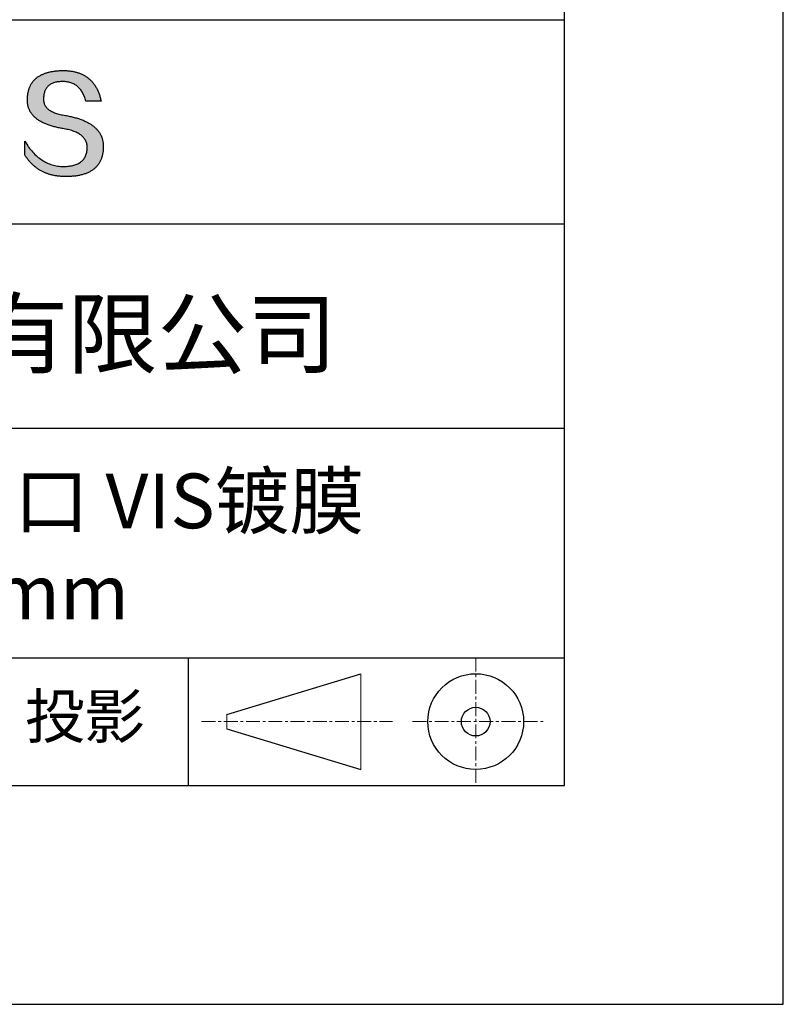
# Model space of a CAD drawing. Units: millimetres. Extents: x 0 to 297, y -2 to 208.
# Drawn here: x 262 to 297, y -2 to 43 of the extents above; entities that cross this region are included whole.
import ezdxf

# ---------------------------------------------------------------- set-up
doc = ezdxf.new("R2010")
doc.units = ezdxf.units.MM
doc.linetypes.add('CENTER', pattern=[10.16, 6.35, -1.27, 1.27, -1.27])
for name, color, linetype in [('1轮廓实线层', 7, 'Continuous'), ('6文字层', 3, 'Continuous'), ('细实线层', 7, 'Continuous')]:
    doc.layers.add(name, color=color, linetype=linetype)
doc.layers.add('3中心线层', color=1, linetype='CENTER', lineweight=9)
doc.layers.add('粗实线层', color=7, linetype='Continuous', lineweight=25)

# ---------------------------------------------------------------- blocks, each defined once
blk = doc.blocks.new('*X6')
at = {"layer": '粗实线层'}
for p, q in [((138.5, -95), (138.5, 95)), ((-138.5, -95), (138.5, -95))]:
    blk.add_line(p, q, dxfattribs=at)
at = {"layer": '细实线层'}
for p, q in [((148.5, -105), (148.5, 105)), ((-148.5, -105), (148.5, -105))]:
    blk.add_line(p, q, dxfattribs=at)

msp = doc.modelspace()

# ---------------------------------------------------------------- hatches: boundary and pattern name
msp.add_hatch(color=256).paths.add_polyline_path([(265.47191, 37.80395), (265.46086, 37.83396), (265.44895, 37.86355), (265.43617, 37.89274), (265.42253, 37.92153), (265.40803, 37.94991), (265.39266, 37.97789), (265.37642, 38.00546), (265.35932, 38.03263), (265.34136, 38.05939), (265.32253, 38.08575), (265.30283, 38.11171), (265.28227, 38.13726), (265.26085, 38.1624), (265.23856, 38.18714), (265.2154, 38.21147), (265.19138, 38.2354), (265.1665, 38.25893), (265.14075, 38.28205), (265.11414, 38.30476), (265.08666, 38.32708), (265.05831, 38.34898), (265.0291, 38.37048), (264.99903, 38.39158), (264.96809, 38.41227), (264.93629, 38.43256), (264.90362, 38.45244), (264.87008, 38.47192), (264.83568, 38.49099), (264.80042, 38.50966), (264.76429, 38.52792), (264.7273, 38.54578), (264.68944, 38.56323), (264.65072, 38.58028), (264.61113, 38.59693), (264.57068, 38.61317), (264.52936, 38.629), (264.48717, 38.64443), (264.44413, 38.65946), (264.40021, 38.67408), (264.35544, 38.68829), (264.30979, 38.7021), (264.26329, 38.71551), (264.21591, 38.72851), (264.16768, 38.74111), (264.11857, 38.7533), (264.06861, 38.76509), (264.01777, 38.77647), (263.96608, 38.78745), (263.91352, 38.79802), (263.86009, 38.80819), (263.8058, 38.81795), (263.74193, 38.82795), (263.68017, 38.83889), (263.62052, 38.85077), (263.56297, 38.86359), (263.50753, 38.87735), (263.4542, 38.89205), (263.40298, 38.90768), (263.35387, 38.92426), (263.30687, 38.94178), (263.26197, 38.96023), (263.21918, 38.97962), (263.1785, 38.99996), (263.13993, 39.02123), (263.10347, 39.04344), (263.06912, 39.06659), (263.03687, 39.09068), (263.00673, 39.11571), (262.97871, 39.14168), (262.95279, 39.16859), (262.92898, 39.19644), (262.90728, 39.22522), (262.88769, 39.25495), (262.8702, 39.28561), (262.85483, 39.31722), (262.84157, 39.34976), (262.83041, 39.38325), (262.82137, 39.41767), (262.81443, 39.45303), (262.80961, 39.48933), (262.80689, 39.52657), (262.80628, 39.56475), (262.80779, 39.60387), (262.80985, 39.65087), (262.81355, 39.69638), (262.81889, 39.7404), (262.82586, 39.78292), (262.83446, 39.82396), (262.84469, 39.8635), (262.85656, 39.90155), (262.87006, 39.93811), (262.88519, 39.97318), (262.90195, 40.00676), (262.92035, 40.03884), (262.94038, 40.06944), (262.96204, 40.09854), (262.98534, 40.12615), (263.01027, 40.15227), (263.03682, 40.17689), (263.06501, 40.20003), (263.09483, 40.22167), (263.12629, 40.24182), (263.15937, 40.26048), (263.19409, 40.27764), (263.23043, 40.29332), (263.26841, 40.3075), (263.30802, 40.32019), (263.34926, 40.33138), (263.39212, 40.34108), (263.43662, 40.34929), (263.48275, 40.35601), (263.53051, 40.36124), (263.5799, 40.36497), (263.63092, 40.36721), (263.68357, 40.36796), (263.73391, 40.36708), (263.78313, 40.36446), (263.83125, 40.36009), (263.87825, 40.35397), (263.92414, 40.3461), (263.96892, 40.33648), (264.01259, 40.32511), (264.05515, 40.312), (264.09659, 40.29714), (264.13692, 40.28053), (264.17614, 40.26217), (264.21425, 40.24206), (264.25124, 40.2202), (264.28713, 40.1966), (264.3219, 40.17125), (264.35555, 40.14415), (264.3881, 40.1153), (264.41953, 40.08471), (264.44985, 40.05236), (264.47905, 40.01827), (264.50714, 39.98243), (264.53412, 39.94485), (264.55998, 39.90551), (264.58473, 39.86443), (264.60837, 39.8216), (264.63089, 39.77703), (264.6523, 39.73071), (264.6726, 39.68264), (264.69178, 39.63282), (264.70984, 39.58125), (264.72679, 39.52794), (264.74263, 39.47288), (265.435, 39.47288), (265.42579, 39.51619), (265.41601, 39.55882), (265.40565, 39.60077), (265.39472, 39.64204), (265.38321, 39.68262), (265.37112, 39.72253), (265.35845, 39.76175), (265.34521, 39.80029), (265.3314, 39.83815), (265.317, 39.87532), (265.30204, 39.91182), (265.28649, 39.94763), (265.27037, 39.98276), (265.25367, 40.01721), (265.2364, 40.05098), (265.21854, 40.08406), (265.20012, 40.11647), (265.18111, 40.14819), (265.16153, 40.17923), (265.14138, 40.20959), (265.12064, 40.23926), (265.09933, 40.26826), (265.07745, 40.29657), (265.05498, 40.3242), (265.03195, 40.35115), (265.00833, 40.37742), (264.98414, 40.403), (264.95937, 40.4279), (264.93402, 40.45212), (264.9081, 40.47566), (264.8816, 40.49852), (264.85453, 40.52069), (264.82687, 40.54219), (264.79865, 40.563), (264.76984, 40.58312), (264.74046, 40.60257), (264.7105, 40.62134), (264.67996, 40.63942), (264.64885, 40.65682), (264.61716, 40.67353), (264.5849, 40.68957), (264.55206, 40.70492), (264.51864, 40.71959), (264.48464, 40.73358), (264.45007, 40.74689), (264.41492, 40.75951), (264.37919, 40.77146), (264.34289, 40.78272), (264.30601, 40.79329), (264.26855, 40.80319), (264.23052, 40.8124), (264.19191, 40.82093), (264.15272, 40.82878), (264.11295, 40.83595), (264.07261, 40.84243), (264.03169, 40.84823), (263.9902, 40.85335), (263.94812, 40.85778), (263.90547, 40.86154), (263.86225, 40.86461), (263.81844, 40.867), (263.77406, 40.8687), (263.7291, 40.86973), (263.68357, 40.87007), (263.63492, 40.86908), (263.58702, 40.8675), (263.53987, 40.86532), (263.49346, 40.86255), (263.44781, 40.85918), (263.40289, 40.85521), (263.35873, 40.85064), (263.31531, 40.84548), (263.27263, 40.83972), (263.2307, 40.83337), (263.18952, 40.82641), (263.14909, 40.81886), (263.1094, 40.81072), (263.07046, 40.80198), (263.03226, 40.79264), (262.99481, 40.7827), (262.95811, 40.77217), (262.92215, 40.76104), (262.88694, 40.74931), (262.85248, 40.73699), (262.81876, 40.72407), (262.78579, 40.71055), (262.75356, 40.69644), (262.72208, 40.68173), (262.69135, 40.66642), (262.66136, 40.65052), (262.63212, 40.63402), (262.60363, 40.61692), (262.57588, 40.59923), (262.54887, 40.58094), (262.52262, 40.56205), (262.49711, 40.54256), (262.47234, 40.52248), (262.44833, 40.5018), (262.42505, 40.48053), (262.40253, 40.45866), (262.38075, 40.43619), (262.35972, 40.41312), (262.33943, 40.38946), (262.31989, 40.3652), (262.30109, 40.34034), (262.28304, 40.31489), (262.26574, 40.28884), (262.24918, 40.26219), (262.23337, 40.23495), (262.2183, 40.2071), (262.20398, 40.17867), (262.19041, 40.14963), (262.17758, 40.12), (262.1655, 40.08977), (262.15417, 40.05894), (262.14358, 40.02752), (262.13373, 39.9955), (262.12463, 39.96288), (262.11628, 39.92967), (262.10867, 39.89586), (262.10181, 39.86145), (262.0957, 39.82644), (262.09033, 39.79084), (262.08571, 39.75464), (262.08183, 39.71784), (262.0787, 39.68045), (262.07631, 39.64246), (262.07467, 39.60387), (262.07257, 39.56928), (262.07136, 39.53509), (262.07104, 39.50131), (262.07162, 39.46794), (262.0731, 39.43496), (262.07547, 39.4024), (262.07873, 39.37023), (262.08289, 39.33848), (262.08795, 39.30713), (262.0939, 39.27618), (262.10075, 39.24564), (262.10849, 39.2155), (262.11712, 39.18577), (262.12666, 39.15644), (262.13708, 39.12752), (262.1484, 39.099), (262.16062, 39.07088), (262.17373, 39.04318), (262.18774, 39.01587), (262.20264, 38.98898), (262.21844, 38.96248), (262.23513, 38.9364), (262.25272, 38.91071), (262.2712, 38.88544), (262.29058, 38.86056), (262.31085, 38.8361), (262.33202, 38.81204), (262.35408, 38.78838), (262.37704, 38.76513), (262.4009, 38.74228), (262.42564, 38.71984), (262.45129, 38.6978), (262.47783, 38.67617), (262.50526, 38.65495), (262.53359, 38.63413), (262.56282, 38.61371), (262.59294, 38.5937), (262.62395, 38.5741), (262.65587, 38.5549), (262.68867, 38.5361), (262.72237, 38.51771), (262.75697, 38.49973), (262.79246, 38.48215), (262.82885, 38.46498), (262.86613, 38.44821), (262.90431, 38.43185), (262.94338, 38.4159), (262.98335, 38.40034), (263.02422, 38.3852), (263.06598, 38.37046), (263.10863, 38.35613), (263.15218, 38.3422), (263.19663, 38.32867), (263.24197, 38.31556), (263.2882, 38.30284), (263.33533, 38.29054), (263.38336, 38.27863), (263.43228, 38.26714), (263.4821, 38.25605), (263.53281, 38.24536), (263.58442, 38.23509), (263.63693, 38.22521), (263.69032, 38.21575), (263.74462, 38.20668), (263.80976, 38.19524), (263.87283, 38.18277), (263.93384, 38.16928), (263.99277, 38.15477), (264.04965, 38.13924), (264.10445, 38.12268), (264.15719, 38.10511), (264.20787, 38.08651), (264.25647, 38.06689), (264.30301, 38.04625), (264.34748, 38.02458), (264.38989, 38.0019), (264.43023, 37.97819), (264.4685, 37.95346), (264.5047, 37.92771), (264.53883, 37.90093), (264.5709, 37.87313), (264.6009, 37.84431), (264.62883, 37.81447), (264.65469, 37.78361), (264.67849, 37.75172), (264.70021, 37.71881), (264.71987, 37.68487), (264.73746, 37.64992), (264.75298, 37.61394), (264.76643, 37.57694), (264.77781, 37.53891), (264.78712, 37.49986), (264.79436, 37.45979), (264.79954, 37.4187), (264.80264, 37.37658), (264.80368, 37.33344), (264.80138, 37.28236), (264.79705, 37.23286), (264.7907, 37.18494), (264.78231, 37.1386), (264.7719, 37.09384), (264.75946, 37.05065), (264.745, 37.00904), (264.7285, 36.96902), (264.70998, 36.93057), (264.68943, 36.8937), (264.66685, 36.85841), (264.64224, 36.8247), (264.61561, 36.79257), (264.58695, 36.76201), (264.55626, 36.73304), (264.52354, 36.70564), (264.48879, 36.67982), (264.45202, 36.65559), (264.41322, 36.63293), (264.37239, 36.61185), (264.32954, 36.59234), (264.28465, 36.57442), (264.23774, 36.55808), (264.18881, 36.54331), (264.13784, 36.53013), (264.08485, 36.51852), (264.02983, 36.50849), (263.97278, 36.50004), (263.9137, 36.49317), (263.8526, 36.48788), (263.78947, 36.48417), (263.72431, 36.48203), (263.65599, 36.48446), (263.5885, 36.48907), (263.52185, 36.49586), (263.45603, 36.50482), (263.39105, 36.51596), (263.32691, 36.52927), (263.2636, 36.54476), (263.20113, 36.56243), (263.13949, 36.58227), (263.07869, 36.60429), (263.01872, 36.62848), (262.95959, 36.65485), (262.9013, 36.6834), (262.84384, 36.71412), (262.78721, 36.74702), (262.73143, 36.78209), (262.67647, 36.81934), (262.62236, 36.85876), (262.56908, 36.90036), (262.51663, 36.94413), (262.46502, 36.99008), (262.41425, 37.03821), (262.36431, 37.08851), (262.3152, 37.14098), (262.26694, 37.19563), (262.2195, 37.25246), (262.1729, 37.31146), (262.12714, 37.37263), (262.08221, 37.43598), (262.03812, 37.5015), (261.99486, 37.5692), (261.95244, 37.63908), (261.95244, 37.00598), (261.97169, 36.97552), (261.99126, 36.94554), (262.01115, 36.91604), (262.03136, 36.88701), (262.05188, 36.85847), (262.07272, 36.83041), (262.09388, 36.80283), (262.11536, 36.77573), (262.13715, 36.74911), (262.15926, 36.72296), (262.1817, 36.6973), (262.20445, 36.67212), (262.22751, 36.64741), (262.2509, 36.62319), (262.2746, 36.59944), (262.29862, 36.57618), (262.32296, 36.55339), (262.34762, 36.53109), (262.3726, 36.50926), (262.39789, 36.48792), (262.42351, 36.46705), (262.44944, 36.44666), (262.47569, 36.42676), (262.50225, 36.40733), (262.52914, 36.38838), (262.55634, 36.36991), (262.58387, 36.35193), (262.61171, 36.33442), (262.63987, 36.31739), (262.66834, 36.30084), (262.69714, 36.28477), (262.72625, 36.26918), (262.75569, 36.25407), (262.78544, 36.23944), (262.81551, 36.22529), (262.8459, 36.21162), (262.8766, 36.19843), (262.90763, 36.18571), (262.93897, 36.17348), (262.97063, 36.16173), (263.00261, 36.15046), (263.03491, 36.13966), (263.06753, 36.12935), (263.10047, 36.11952), (263.13372, 36.11016), (263.16729, 36.10129), (263.20118, 36.09289), (263.2354, 36.08498), (263.26992, 36.07754), (263.30477, 36.07059), (263.33994, 36.06411), (263.37542, 36.05812), (263.41123, 36.0526), (263.44735, 36.04756), (263.48379, 36.04301), (263.52055, 36.03893), (263.55763, 36.03533), (263.59503, 36.03221), (263.63274, 36.02958), (263.67078, 36.02742), (263.70913, 36.02574), (263.7478, 36.02454), (263.78679, 36.02382), (263.8261, 36.02358), (263.87852, 36.02391), (263.93011, 36.0249), (263.9809, 36.02656), (264.03086, 36.02887), (264.08002, 36.03184), (264.12835, 36.03548), (264.17587, 36.03978), (264.22258, 36.04473), (264.26847, 36.05035), (264.31354, 36.05663), (264.3578, 36.06357), (264.40125, 36.07117), (264.44388, 36.07944), (264.48569, 36.08836), (264.52669, 36.09794), (264.56687, 36.10819), (264.60624, 36.1191), (264.64479, 36.13066), (264.68253, 36.14289), (264.71945, 36.15578), (264.75556, 36.16933), (264.79085, 36.18354), (264.82533, 36.19841), (264.85899, 36.21395), (264.89183, 36.23014), (264.92386, 36.247), (264.95508, 36.26451), (264.98548, 36.28269), (265.01506, 36.30152), (265.04383, 36.32102), (265.07178, 36.34118), (265.09892, 36.362), (265.12524, 36.38348), (265.15075, 36.40562), (265.17544, 36.42842), (265.19932, 36.45189), (265.22238, 36.47601), (265.24462, 36.5008), (265.26605, 36.52624), (265.28667, 36.55235), (265.30647, 36.57911), (265.32545, 36.60654), (265.34362, 36.63463), (265.36097, 36.66338), (265.37751, 36.69279), (265.39323, 36.72286), (265.40814, 36.75359), (265.42223, 36.78498), (265.43551, 36.81703), (265.44797, 36.84975), (265.45961, 36.88312), (265.47044, 36.91716), (265.48046, 36.95185), (265.48966, 36.98721), (265.49804, 37.02323), (265.50561, 37.0599), (265.51236, 37.09724), (265.5183, 37.13524), (265.52342, 37.1739), (265.52772, 37.21322), (265.53121, 37.2532), (265.53389, 37.29384), (265.53575, 37.33514), (265.53679, 37.3771), (265.53699, 37.41237), (265.53633, 37.44723), (265.53479, 37.48168), (265.5324, 37.51573), (265.52914, 37.54937), (265.52501, 37.58261), (265.52002, 37.61545), (265.51416, 37.64788), (265.50744, 37.6799), (265.49985, 37.71152), (265.4914, 37.74274), (265.48209, 37.77355), (265.47993, 37.77998)])

# ---------------------------------------------------------------- linework, layer by layer
for points in [[(262.07467, 39.60387), (262.07631, 39.64246), (262.0787, 39.68045), (262.08183, 39.71784), (262.08571, 39.75464), (262.09033, 39.79084), (262.0957, 39.82644), (262.10181, 39.86145), (262.10867, 39.89586), (262.11628, 39.92967), (262.12463, 39.96288), (262.13373, 39.9955), (262.14358, 40.02752), (262.15417, 40.05894), (262.1655, 40.08977), (262.17758, 40.12), (262.19041, 40.14963), (262.20398, 40.17867), (262.2183, 40.2071), (262.23337, 40.23495), (262.24918, 40.26219), (262.26574, 40.28884), (262.28304, 40.31489), (262.30109, 40.34034), (262.31989, 40.3652), (262.33943, 40.38946), (262.35972, 40.41312), (262.38075, 40.43619), (262.40253, 40.45866), (262.42505, 40.48053), (262.44833, 40.5018), (262.47234, 40.52248), (262.49711, 40.54256), (262.52262, 40.56205), (262.54887, 40.58094), (262.57588, 40.59923), (262.60363, 40.61692), (262.63212, 40.63402), (262.66136, 40.65052), (262.69135, 40.66642), (262.72208, 40.68173), (262.75356, 40.69644), (262.78579, 40.71055), (262.81876, 40.72407), (262.85248, 40.73699), (262.88694, 40.74931), (262.92215, 40.76104), (262.95811, 40.77217), (262.99481, 40.7827), (263.03226, 40.79264), (263.07046, 40.80198), (263.1094, 40.81072), (263.14909, 40.81886), (263.18952, 40.82641), (263.2307, 40.83337), (263.27263, 40.83972), (263.31531, 40.84548), (263.35873, 40.85064), (263.40289, 40.85521), (263.44781, 40.85918), (263.49346, 40.86255), (263.53987, 40.86532), (263.58702, 40.8675), (263.63492, 40.86908), (263.68357, 40.87007)], [(263.68357, 40.87007), (263.7291, 40.86973), (263.77406, 40.8687), (263.81844, 40.867), (263.86225, 40.86461), (263.90547, 40.86154), (263.94812, 40.85778), (263.9902, 40.85335), (264.03169, 40.84823), (264.07261, 40.84243), (264.11295, 40.83595), (264.15272, 40.82878), (264.19191, 40.82093), (264.23052, 40.8124), (264.26855, 40.80319), (264.30601, 40.79329), (264.34289, 40.78272), (264.37919, 40.77146), (264.41492, 40.75951), (264.45007, 40.74689), (264.48464, 40.73358), (264.51864, 40.71959), (264.55206, 40.70492), (264.5849, 40.68957), (264.61716, 40.67353), (264.64885, 40.65682), (264.67996, 40.63942), (264.7105, 40.62134), (264.74046, 40.60257), (264.76984, 40.58312), (264.79865, 40.563), (264.82687, 40.54219), (264.85453, 40.52069), (264.8816, 40.49852), (264.9081, 40.47566), (264.93402, 40.45212), (264.95937, 40.4279), (264.98414, 40.403), (265.00833, 40.37742), (265.03195, 40.35115), (265.05498, 40.3242), (265.07745, 40.29657), (265.09933, 40.26826), (265.12064, 40.23926), (265.14138, 40.20959), (265.16153, 40.17923), (265.18111, 40.14819), (265.20012, 40.11647), (265.21854, 40.08406), (265.2364, 40.05098), (265.25367, 40.01721), (265.27037, 39.98276), (265.28649, 39.94763), (265.30204, 39.91182), (265.317, 39.87532), (265.3314, 39.83815), (265.34521, 39.80029), (265.35845, 39.76175), (265.37112, 39.72253), (265.38321, 39.68262), (265.39472, 39.64204), (265.40565, 39.60077), (265.41601, 39.55882), (265.42579, 39.51619), (265.435, 39.47288)], [(264.74263, 39.47288), (264.72679, 39.52794), (264.70984, 39.58125), (264.69178, 39.63282), (264.6726, 39.68264), (264.6523, 39.73071), (264.63089, 39.77703), (264.60837, 39.8216), (264.58473, 39.86443), (264.55998, 39.90551), (264.53412, 39.94485), (264.50714, 39.98243), (264.47905, 40.01827), (264.44985, 40.05236), (264.41953, 40.08471), (264.3881, 40.1153), (264.35555, 40.14415), (264.3219, 40.17125), (264.28713, 40.1966), (264.25124, 40.2202), (264.21425, 40.24206), (264.17614, 40.26217), (264.13692, 40.28053), (264.09659, 40.29714), (264.05515, 40.312), (264.01259, 40.32511), (263.96892, 40.33648), (263.92414, 40.3461), (263.87825, 40.35397), (263.83125, 40.36009), (263.78313, 40.36446), (263.73391, 40.36708), (263.68357, 40.36796), (263.63092, 40.36721), (263.5799, 40.36497), (263.53051, 40.36124), (263.48275, 40.35601), (263.43662, 40.34929), (263.39212, 40.34108), (263.34926, 40.33138), (263.30802, 40.32019), (263.26841, 40.3075), (263.23043, 40.29332), (263.19409, 40.27764), (263.15937, 40.26048), (263.12629, 40.24182), (263.09483, 40.22167), (263.06501, 40.20003), (263.03682, 40.17689), (263.01027, 40.15227), (262.98534, 40.12615), (262.96204, 40.09854), (262.94038, 40.06944), (262.92035, 40.03884), (262.90195, 40.00676), (262.88519, 39.97318), (262.87006, 39.93811), (262.85656, 39.90155), (262.84469, 39.8635), (262.83446, 39.82396), (262.82586, 39.78292), (262.81889, 39.7404), (262.81355, 39.69638), (262.80985, 39.65087), (262.80779, 39.60387)], [(263.74462, 38.20668), (263.69032, 38.21575), (263.63693, 38.22521), (263.58442, 38.23509), (263.53281, 38.24536), (263.4821, 38.25605), (263.43228, 38.26714), (263.38336, 38.27863), (263.33533, 38.29054), (263.2882, 38.30284), (263.24197, 38.31556), (263.19663, 38.32867), (263.15218, 38.3422), (263.10863, 38.35613), (263.06598, 38.37046), (263.02422, 38.3852), (262.98335, 38.40034), (262.94338, 38.4159), (262.90431, 38.43185), (262.86613, 38.44821), (262.82885, 38.46498), (262.79246, 38.48215), (262.75697, 38.49973), (262.72237, 38.51771), (262.68867, 38.5361), (262.65587, 38.5549), (262.62395, 38.5741), (262.59294, 38.5937), (262.56282, 38.61371), (262.53359, 38.63413), (262.50526, 38.65495), (262.47783, 38.67617), (262.45129, 38.6978), (262.42564, 38.71984), (262.4009, 38.74228), (262.37704, 38.76513), (262.35408, 38.78838), (262.33202, 38.81204), (262.31085, 38.8361), (262.29058, 38.86056), (262.2712, 38.88544), (262.25272, 38.91071), (262.23513, 38.9364), (262.21844, 38.96248), (262.20264, 38.98898), (262.18774, 39.01587), (262.17373, 39.04318), (262.16062, 39.07088), (262.1484, 39.099), (262.13708, 39.12752), (262.12666, 39.15644), (262.11712, 39.18577), (262.10849, 39.2155), (262.10075, 39.24564), (262.0939, 39.27618), (262.08795, 39.30713), (262.08289, 39.33848), (262.07873, 39.37023), (262.07547, 39.4024), (262.0731, 39.43496), (262.07162, 39.46794), (262.07104, 39.50131), (262.07136, 39.53509), (262.07257, 39.56928), (262.07467, 39.60387)], [(262.80779, 39.60387), (262.80628, 39.56475), (262.80689, 39.52657), (262.80961, 39.48933), (262.81443, 39.45303), (262.82137, 39.41767), (262.83041, 39.38325), (262.84157, 39.34976), (262.85483, 39.31722), (262.8702, 39.28561), (262.88769, 39.25495), (262.90728, 39.22522), (262.92898, 39.19644), (262.95279, 39.16859), (262.97871, 39.14168), (263.00673, 39.11571), (263.03687, 39.09068), (263.06912, 39.06659), (263.10347, 39.04344), (263.13993, 39.02123), (263.1785, 38.99996), (263.21918, 38.97962), (263.26197, 38.96023), (263.30687, 38.94178), (263.35387, 38.92426), (263.40298, 38.90768), (263.4542, 38.89205), (263.50753, 38.87735), (263.56297, 38.86359), (263.62052, 38.85077), (263.68017, 38.83889), (263.74193, 38.82795), (263.8058, 38.81795)], [(265.435, 39.47288), (265.4345, 39.47288), (265.43301, 39.47288), (265.43058, 39.47288), (265.42722, 39.47288), (265.42298, 39.47288), (265.41789, 39.47288), (265.41196, 39.47288), (265.40525, 39.47288), (265.39778, 39.47288), (265.38957, 39.47288), (265.38067, 39.47288), (265.3711, 39.47288), (265.3609, 39.47288), (265.3501, 39.47288), (265.33873, 39.47288), (265.32682, 39.47288), (265.3144, 39.47288), (265.3015, 39.47288), (265.27442, 39.47288), (265.24581, 39.47288), (265.21593, 39.47288), (265.18504, 39.47288), (265.15339, 39.47288), (265.08881, 39.47288), (265.02424, 39.47288), (264.99259, 39.47288), (264.9617, 39.47288), (264.93182, 39.47288), (264.90321, 39.47288), (264.87612, 39.47288), (264.86323, 39.47288), (264.85081, 39.47288), (264.8389, 39.47288), (264.82753, 39.47288), (264.81672, 39.47288), (264.80652, 39.47288), (264.79696, 39.47288), (264.78806, 39.47288), (264.77985, 39.47288), (264.77238, 39.47288), (264.76566, 39.47288), (264.75974, 39.47288), (264.75464, 39.47288), (264.7504, 39.47288), (264.74705, 39.47288), (264.74461, 39.47288), (264.74313, 39.47288), (264.74263, 39.47288)], [(263.8058, 38.81795), (263.86009, 38.80819), (263.91352, 38.79802), (263.96608, 38.78745), (264.01777, 38.77647), (264.06861, 38.76509), (264.11857, 38.7533), (264.16768, 38.74111), (264.21591, 38.72851), (264.26329, 38.71551), (264.30979, 38.7021), (264.35544, 38.68829), (264.40021, 38.67408), (264.44413, 38.65946), (264.48717, 38.64443), (264.52936, 38.629), (264.57068, 38.61317), (264.61113, 38.59693), (264.65072, 38.58028), (264.68944, 38.56323), (264.7273, 38.54578), (264.76429, 38.52792), (264.80042, 38.50966), (264.83568, 38.49099), (264.87008, 38.47192), (264.90362, 38.45244), (264.93629, 38.43256), (264.96809, 38.41227), (264.99903, 38.39158), (265.0291, 38.37048), (265.05831, 38.34898), (265.08666, 38.32708), (265.11414, 38.30476), (265.14075, 38.28205), (265.1665, 38.25893), (265.19138, 38.2354), (265.2154, 38.21147), (265.23856, 38.18714), (265.26085, 38.1624), (265.28227, 38.13726), (265.30283, 38.11171), (265.32253, 38.08575), (265.34136, 38.05939), (265.35932, 38.03263), (265.37642, 38.00546), (265.39266, 37.97789), (265.40803, 37.94991), (265.42253, 37.92153), (265.43617, 37.89274), (265.44895, 37.86355), (265.46086, 37.83396), (265.47191, 37.80395), (265.48209, 37.77355), (265.4914, 37.74274), (265.49985, 37.71152), (265.50744, 37.6799), (265.51416, 37.64788), (265.52002, 37.61545), (265.52501, 37.58261), (265.52914, 37.54937), (265.5324, 37.51573), (265.53479, 37.48168), (265.53633, 37.44723), (265.53699, 37.41237), (265.53679, 37.3771)], [(264.80368, 37.33344), (264.80264, 37.37658), (264.79954, 37.4187), (264.79436, 37.45979), (264.78712, 37.49986), (264.77781, 37.53891), (264.76643, 37.57694), (264.75298, 37.61394), (264.73746, 37.64992), (264.71987, 37.68487), (264.70021, 37.71881), (264.67849, 37.75172), (264.65469, 37.78361), (264.62883, 37.81447), (264.6009, 37.84431), (264.5709, 37.87313), (264.53883, 37.90093), (264.5047, 37.92771), (264.4685, 37.95346), (264.43023, 37.97819), (264.38989, 38.0019), (264.34748, 38.02458), (264.30301, 38.04625), (264.25647, 38.06689), (264.20787, 38.08651), (264.15719, 38.10511), (264.10445, 38.12268), (264.04965, 38.13924), (263.99277, 38.15477), (263.93384, 38.16928), (263.87283, 38.18277), (263.80976, 38.19524), (263.74462, 38.20668)], [(261.95244, 37.63908), (261.99486, 37.5692), (262.03812, 37.5015), (262.08221, 37.43598), (262.12714, 37.37263), (262.1729, 37.31146), (262.2195, 37.25246), (262.26694, 37.19563), (262.3152, 37.14098), (262.36431, 37.08851), (262.41425, 37.03821), (262.46502, 36.99008), (262.51663, 36.94413), (262.56908, 36.90036), (262.62236, 36.85876), (262.67647, 36.81934), (262.73143, 36.78209), (262.78721, 36.74702), (262.84384, 36.71412), (262.9013, 36.6834), (262.95959, 36.65485), (263.01872, 36.62848), (263.07869, 36.60429), (263.13949, 36.58227), (263.20113, 36.56243), (263.2636, 36.54476), (263.32691, 36.52927), (263.39105, 36.51596), (263.45603, 36.50482), (263.52185, 36.49586), (263.5885, 36.48907), (263.65599, 36.48446), (263.72431, 36.48203)], [(261.95244, 37.00598), (261.95244, 37.00644), (261.95244, 37.00779), (261.95244, 37.01002), (261.95244, 37.01309), (261.95244, 37.01697), (261.95244, 37.02163), (261.95244, 37.02704), (261.95244, 37.03318), (261.95244, 37.04002), (261.95244, 37.04752), (261.95244, 37.05566), (261.95244, 37.0644), (261.95244, 37.07373), (261.95244, 37.08361), (261.95244, 37.09401), (261.95244, 37.1049), (261.95244, 37.12804), (261.95244, 37.15281), (261.95244, 37.17897), (261.95244, 37.20629), (261.95244, 37.23454), (261.95244, 37.26348), (261.95244, 37.32253), (261.95244, 37.38157), (261.95244, 37.41051), (261.95244, 37.43876), (261.95244, 37.46608), (261.95244, 37.49224), (261.95244, 37.51701), (261.95244, 37.54015), (261.95244, 37.55105), (261.95244, 37.56145), (261.95244, 37.57132), (261.95244, 37.58065), (261.95244, 37.5894), (261.95244, 37.59754), (261.95244, 37.60504), (261.95244, 37.61187), (261.95244, 37.61801), (261.95244, 37.62343), (261.95244, 37.62809), (261.95244, 37.63197), (261.95244, 37.63503), (261.95244, 37.63726), (261.95244, 37.63862), (261.95244, 37.63908)], [(265.53679, 37.3771), (265.53575, 37.33514), (265.53389, 37.29384), (265.53121, 37.2532), (265.52772, 37.21322), (265.52342, 37.1739), (265.5183, 37.13524), (265.51236, 37.09724), (265.50561, 37.0599), (265.49804, 37.02323), (265.48966, 36.98721), (265.48046, 36.95185), (265.47044, 36.91716), (265.45961, 36.88312), (265.44797, 36.84975), (265.43551, 36.81703), (265.42223, 36.78498), (265.40814, 36.75359), (265.39323, 36.72286), (265.37751, 36.69279), (265.36097, 36.66338), (265.34362, 36.63463), (265.32545, 36.60654), (265.30647, 36.57911), (265.28667, 36.55235), (265.26605, 36.52624), (265.24462, 36.5008), (265.22238, 36.47601), (265.19932, 36.45189), (265.17544, 36.42842), (265.15075, 36.40562), (265.12524, 36.38348), (265.09892, 36.362), (265.07178, 36.34118), (265.04383, 36.32102), (265.01506, 36.30152), (264.98548, 36.28269), (264.95508, 36.26451), (264.92386, 36.247), (264.89183, 36.23014), (264.85899, 36.21395), (264.82533, 36.19841), (264.79085, 36.18354), (264.75556, 36.16933), (264.71945, 36.15578), (264.68253, 36.14289), (264.64479, 36.13066), (264.60624, 36.1191), (264.56687, 36.10819), (264.52669, 36.09794), (264.48569, 36.08836), (264.44388, 36.07944), (264.40125, 36.07117), (264.3578, 36.06357), (264.31354, 36.05663), (264.26847, 36.05035), (264.22258, 36.04473), (264.17587, 36.03978), (264.12835, 36.03548), (264.08002, 36.03184), (264.03086, 36.02887), (263.9809, 36.02656), (263.93011, 36.0249), (263.87852, 36.02391), (263.8261, 36.02358), (263.78679, 36.02382), (263.7478, 36.02454), (263.70913, 36.02574), (263.67078, 36.02742), (263.63274, 36.02958), (263.59503, 36.03221), (263.55763, 36.03533), (263.52055, 36.03893), (263.48379, 36.04301), (263.44735, 36.04756), (263.41123, 36.0526), (263.37542, 36.05812), (263.33994, 36.06411), (263.30477, 36.07059), (263.26992, 36.07754), (263.2354, 36.08498), (263.20118, 36.09289), (263.16729, 36.10129), (263.13372, 36.11016), (263.10047, 36.11952), (263.06753, 36.12935), (263.03491, 36.13966), (263.00261, 36.15046), (262.97063, 36.16173), (262.93897, 36.17348), (262.90763, 36.18571), (262.8766, 36.19843), (262.8459, 36.21162), (262.81551, 36.22529), (262.78544, 36.23944), (262.75569, 36.25407), (262.72625, 36.26918), (262.69714, 36.28477), (262.66834, 36.30084), (262.63987, 36.31739), (262.61171, 36.33442), (262.58387, 36.35193), (262.55634, 36.36991), (262.52914, 36.38838), (262.50225, 36.40733), (262.47569, 36.42676), (262.44944, 36.44666), (262.42351, 36.46705), (262.39789, 36.48792), (262.3726, 36.50926), (262.34762, 36.53109), (262.32296, 36.55339), (262.29862, 36.57618), (262.2746, 36.59944), (262.2509, 36.62319), (262.22751, 36.64741), (262.20445, 36.67212), (262.1817, 36.6973), (262.15926, 36.72296), (262.13715, 36.74911), (262.11536, 36.77573), (262.09388, 36.80283), (262.07272, 36.83041), (262.05188, 36.85847), (262.03136, 36.88701), (262.01115, 36.91604), (261.99126, 36.94554), (261.97169, 36.97552), (261.95244, 37.00598)], [(263.72431, 36.48203), (263.78947, 36.48417), (263.8526, 36.48788), (263.9137, 36.49317), (263.97278, 36.50004), (264.02983, 36.50849), (264.08485, 36.51852), (264.13784, 36.53013), (264.18881, 36.54331), (264.23774, 36.55808), (264.28465, 36.57442), (264.32954, 36.59234), (264.37239, 36.61185), (264.41322, 36.63293), (264.45202, 36.65559), (264.48879, 36.67982), (264.52354, 36.70564), (264.55626, 36.73304), (264.58695, 36.76201), (264.61561, 36.79257), (264.64224, 36.8247), (264.66685, 36.85841), (264.68943, 36.8937), (264.70998, 36.93057), (264.7285, 36.96902), (264.745, 37.00904), (264.75946, 37.05065), (264.7719, 37.09384), (264.78231, 37.1386), (264.7907, 37.18494), (264.79705, 37.23286), (264.80138, 37.28236), (264.80368, 37.33344)]]:
    msp.add_lwpolyline(points)
at = {"layer": '1轮廓实线层'}
msp.add_line((146.5966, 8.19411), (286.5966, 8.19411), dxfattribs=at)
at = {"layer": '3中心线层', "color": 7, "ltscale": 0.1}
for p, q in [((282.5473, 14.03512), (282.5473, 8.19411)), ((270.02686, 11.11461), (278.75095, 11.11461)), ((279.6598, 11.11461), (285.63182, 11.11461))]:
    msp.add_line(p, q, dxfattribs=at)
at = {"layer": '3中心线层', "color": 7}
for p, q in [((277.3024, 8.92711), (277.3024, 13.30211)), ((271.1774, 10.78649), (271.1774, 11.44274))]:
    msp.add_line(p, q, dxfattribs=at)
at = {"layer": '粗实线层'}
for p, q in [((211.5966, 43.19411), (286.5966, 43.19411)), ((211.5966, 33.86078), (286.5966, 33.86078)), ((211.5966, 24.52744), (286.5966, 24.52744)), ((211.5966, 14.03512), (286.5966, 14.03512))]:
    msp.add_line(p, q, dxfattribs=at)
at = {"layer": '细实线层'}
for p, q in [((269.41383, 14.03512), (269.41383, 8.19411)), ((271.1774, 11.44274), (277.3024, 13.30211)), ((271.1774, 10.78649), (277.3024, 8.92711))]:
    msp.add_line(p, q, dxfattribs=at)
for radius in [2.1875, 0.65625]:
    msp.add_circle((282.5473, 11.11461), radius, dxfattribs=at)

# ---------------------------------------------------------------- block references
at = {"layer": '粗实线层'}
msp.add_blockref('*X6', (148.0966, 103.19411), dxfattribs=at)

# ---------------------------------------------------------------- texts
at = {"layer": '6文字层', "attachment_point": 5}
for s, insert, char_height, width in [('{\\fMicrosoft YaHei|b0|i0|c134|p34;联合光科技（北京）有限公司}', (249.60123, 28.84186), 3, 54.9381181), ('{\\fMicrosoft YaHei|b0|i0|c134|p34;K9高精度楔形窗口 VIS镀膜^J\\fMicrosoft YaHei|b0|i0|c0|p34;D=\\fMicrosoft YaHei|b0|i0|c134|p34;50.00\\fMicrosoft YaHei|b0|i0|c0|p34;mm }', (257.17634, 19.11722), 2.5, 58.876346), ('{\\fSimSun|b0|i0|c134|p2;\\H0.91429x;投影} ', (264.68628, 11.35929), 2.1875, 17.8485577)]:
    msp.add_mtext(s, dxfattribs=dict(at, insert=insert, char_height=char_height, width=width))

doc.saveas('drawing.dxf')
